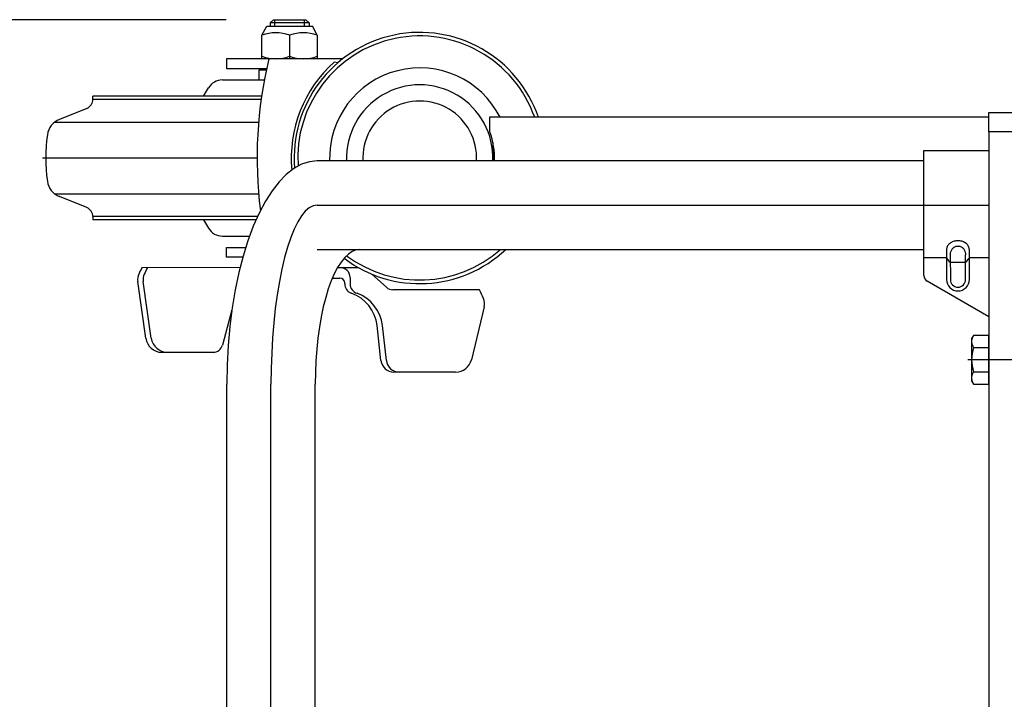
# Model space of a CAD drawing. Extents: x 17 to 367, y 11 to 246.
# Drawn here: x 128 to 148, y 208 to 222 of the extents above; entities that cross this region are included whole.
import ezdxf

# ---------------------------------------------------------------- set-up
doc = ezdxf.new("R2010")
doc.units = 0
doc.linetypes.add('CENTER', pattern=[51, 31.8, -6.4, 6.4, -6.4])
doc.layers.get('0').update_dxf_attribs({"linetype": 'CONTINUOUS'})
for name, color, linetype in [('LAYER002', 7, 'CONTINUOUS'), ('LAYER004', 7, 'CONTINUOUS'), ('LAYER005', 7, 'CONTINUOUS'), ('LAYER007', 7, 'CONTINUOUS')]:
    doc.layers.add(name, color=color, linetype=linetype)
doc.styles.add('ED_VECTOR', font='MONOTXT.SHX', dxfattribs={"bigfont": 'BIGFONT.SHX'})
doc.dimstyles.new('EDDIMINFO', dxfattribs={"dimtxt": 3, "dimasz": 3, "dimexe": 1, "dimexo": 1, "dimgap": 1, "dimtad": 1, "dimdec": 0, "dimtxsty": 'ED_VECTOR', "dimblk1": 'EDTIP_ARROW_S', "dimblk2": 'EDTIP_ARROW_E', "dimsah": 1, "dimcen": 2.5, "dimdle": 5, "dimclrd": 5, "dimclre": 5, "dimclrt": 3, "dimazin": 3, "dimtfac": 1, "dimtmove": 0, "dimatfit": 3})

# ---------------------------------------------------------------- blocks, each defined once
blk = doc.blocks.new('BLKF015')
at = {"layer": 'LAYER002', "color": 3, "linetype": 'CONTINUOUS'}
for p, q in [((146.958324, 217.784598), (146.950534, 217.769732)), ((146.967723, 217.79887), (146.958324, 217.784598)), ((146.978661, 217.812441), (146.967723, 217.79887)), ((146.991052, 217.825206), (146.978661, 217.812441)), ((147.004804, 217.837069), (146.991052, 217.825206)), ((147.019812, 217.84794), (147.004804, 217.837069)), ((147.035961, 217.857735), (147.019812, 217.84794)), ((147.053129, 217.86638), (147.035961, 217.857735)), ((147.071185, 217.87381), (147.053129, 217.86638)), ((147.089991, 217.879967), (147.071185, 217.87381)), ((147.109405, 217.884806), (147.089991, 217.879967)), ((147.129278, 217.888288), (147.109405, 217.884806)), ((147.14946, 217.890389), (147.129278, 217.888288)), ((147.169796, 217.89109), (147.14946, 217.890389)), ((147.190132, 217.890389), (147.169796, 217.89109)), ((147.210314, 217.888288), (147.190132, 217.890389)), ((147.230187, 217.884806), (147.210314, 217.888288)), ((147.249601, 217.879967), (147.230187, 217.884806)), ((147.268407, 217.87381), (147.249601, 217.879967)), ((147.286463, 217.86638), (147.268407, 217.87381)), ((147.30363, 217.857735), (147.286463, 217.86638)), ((147.31978, 217.84794), (147.30363, 217.857735)), ((147.334788, 217.837069), (147.31978, 217.84794)), ((147.34854, 217.825206), (147.334788, 217.837069)), ((147.360931, 217.812441), (147.34854, 217.825206)), ((147.371869, 217.79887), (147.360931, 217.812441)), ((147.381268, 217.784598), (147.371869, 217.79887)), ((147.389058, 217.769732), (147.381268, 217.784598)), ((146.937351, 217.722725), (146.936463, 217.70665)), ((146.940008, 217.738678), (146.937351, 217.722725)), ((146.944413, 217.754387), (146.940008, 217.738678)), ((146.950534, 217.769732), (146.944413, 217.754387)), ((147.395179, 217.754387), (147.389058, 217.769732)), ((147.399584, 217.738678), (147.395179, 217.754387)), ((147.402241, 217.722725), (147.399584, 217.738678)), ((147.403129, 217.70665), (147.402241, 217.722725))]:
    blk.add_line(p, q, dxfattribs=at)
blk = doc.blocks.new('BLKF017')
at = {"layer": 'LAYER002', "color": 7, "linetype": 'CONTINUOUS'}
for p, q in [((134.67461, 217.618045), (134.598226, 217.545641)), ((134.752802, 217.670159), (134.67461, 217.618045)), ((134.832207, 217.701587), (134.752802, 217.670159)), ((134.912221, 217.712089), (134.832207, 217.701587)), ((134.524232, 217.453499), (134.453191, 217.34232)), ((134.598226, 217.545641), (134.524232, 217.453499)), ((134.385644, 217.212949), (134.322104, 217.066372)), ((134.453191, 217.34232), (134.385644, 217.212949)), ((134.322104, 217.066372), (134.263055, 216.903704)), ((134.263055, 216.903704), (134.208947, 216.726183)), ((134.208947, 216.726183), (134.160191, 216.53516)), ((134.160191, 216.53516), (134.117158, 216.332089)), ((134.117158, 216.332089), (134.080176, 216.118516)), ((134.080176, 216.118516), (134.049527, 215.896065)), ((134.049527, 215.896065), (134.025444, 215.66643)), ((134.025444, 215.66643), (134.008109, 215.431358)), ((134.008109, 215.431358), (133.997655, 215.192639)), ((133.997655, 215.192639), (133.994161, 214.952089))]:
    blk.add_line(p, q, dxfattribs=at)
blk = doc.blocks.new('BLKF018')
at = {"layer": 'LAYER002', "color": 7, "linetype": 'CONTINUOUS'}
for p, q in [((133.714264, 219.455944), (133.556215, 219.36959)), ((133.874766, 219.50802), (133.714264, 219.455944)), ((134.036498, 219.525423), (133.874766, 219.50802)), ((133.401821, 219.249617), (133.252258, 219.096937)), ((133.556215, 219.36959), (133.401821, 219.249617)), ((133.252258, 219.096937), (133.108663, 218.912712)), ((133.108663, 218.912712), (132.972129, 218.698345)), ((132.972129, 218.698345), (132.843696, 218.455466)), ((132.843696, 218.455466), (132.724341, 218.185924)), ((132.724341, 218.185924), (132.614972, 217.891771)), ((132.614972, 217.891771), (132.516422, 217.575246)), ((132.516422, 217.575246), (132.429441, 217.238756)), ((132.429441, 217.238756), (132.35469, 216.884864)), ((132.35469, 216.884864), (132.292739, 216.516262)), ((132.292739, 216.516262), (132.244058, 216.135755)), ((132.244058, 216.135755), (132.20902, 215.74624)), ((132.20902, 215.74624), (132.187889, 215.350682)), ((132.187889, 215.350682), (132.180828, 214.952089))]:
    blk.add_line(p, q, dxfattribs=at)
blk = doc.blocks.new('BLKF021')
at = {"layer": 'LAYER002', "color": 6, "linetype": 'CENTER'}
for p, q in [((133.953787, 218.604803), (133.871705, 218.563051)), ((134.036498, 218.618756), (133.953787, 218.604803)), ((133.71192, 218.397629), (133.635432, 218.275218)), ((133.790878, 218.493817), (133.71192, 218.397629)), ((133.871705, 218.563051), (133.790878, 218.493817)), ((133.635432, 218.275218), (133.561996, 218.127516)), ((133.561996, 218.127516), (133.492172, 217.955647)), ((133.492172, 217.955647), (133.42649, 217.760919)), ((133.42649, 217.760919), (133.365451, 217.544814)), ((133.365451, 217.544814), (133.309519, 217.308977)), ((133.309519, 217.308977), (133.25912, 217.055203)), ((133.25912, 217.055203), (133.214637, 216.785423)), ((133.214637, 216.785423), (133.176409, 216.50169)), ((133.176409, 216.50169), (133.144727, 216.206163)), ((133.144727, 216.206163), (133.119831, 215.901093)), ((133.119831, 215.901093), (133.101912, 215.588799)), ((133.101912, 215.588799), (133.091106, 215.271661)), ((133.091106, 215.271661), (133.087495, 214.952089))]:
    blk.add_line(p, q, dxfattribs=at)
blk = doc.blocks.new('BLKF030')
at = {"layer": 'LAYER002', "color": 2, "linetype": 'CONTINUOUS'}
for p, q in [((147.129276, 217.776164), (147.142593, 217.779547)), ((147.142593, 217.779547), (147.156117, 217.781588)), ((147.156117, 217.781588), (147.169744, 217.782269)), ((147.169744, 217.782269), (147.183371, 217.781588)), ((147.183371, 217.781588), (147.196894, 217.779547)), ((147.196894, 217.779547), (147.210211, 217.776164)), ((147.01339, 217.603102), (147.013985, 217.618718)), ((147.013985, 217.618718), (147.015766, 217.634214)), ((147.015766, 217.634214), (147.018718, 217.649474)), ((147.018718, 217.649474), (147.02282, 217.664381)), ((147.02282, 217.664381), (147.028039, 217.678821)), ((147.028039, 217.678821), (147.034338, 217.692686)), ((147.034338, 217.692686), (147.041667, 217.705868)), ((147.041667, 217.705868), (147.04997, 217.718269)), ((147.04997, 217.718269), (147.059185, 217.729793)), ((147.059185, 217.729793), (147.069242, 217.740352)), ((147.069242, 217.740352), (147.080063, 217.749867)), ((147.080063, 217.749867), (147.091567, 217.758266)), ((147.091567, 217.758266), (147.103666, 217.765483)), ((147.103666, 217.765483), (147.116268, 217.771464)), ((147.116268, 217.771464), (147.129276, 217.776164)), ((147.210211, 217.776164), (147.22322, 217.771464)), ((147.22322, 217.771464), (147.235821, 217.765483)), ((147.235821, 217.765483), (147.24792, 217.758266)), ((147.24792, 217.758266), (147.259424, 217.749867)), ((147.259424, 217.749867), (147.270246, 217.740352)), ((147.270246, 217.740352), (147.280302, 217.729793)), ((147.280302, 217.729793), (147.289517, 217.718269)), ((147.289517, 217.718269), (147.297821, 217.705868)), ((147.297821, 217.705868), (147.30515, 217.692686)), ((147.30515, 217.692686), (147.311448, 217.678821)), ((147.311448, 217.678821), (147.316668, 217.664381)), ((147.316668, 217.664381), (147.320769, 217.649474)), ((147.320769, 217.649474), (147.323722, 217.634214)), ((147.323722, 217.634214), (147.325502, 217.618718)), ((147.325502, 217.618718), (147.326097, 217.603102)), ((147.326097, 217.603102), (147.326097, 217.603088))]:
    blk.add_line(p, q, dxfattribs=at)
blk = doc.blocks.new('EDTIP_ARROW_S')
at = {"color": 0, "linetype": 'CONTINUOUS'}
for q in [(-0.965926, 0.258819), (-1, 0), (-0.965926, -0.258819)]:
    blk.add_line((0, 0), q, dxfattribs=at)
blk = doc.blocks.new('EDTIP_ARROW_E')
at = {"color": 0, "linetype": 'CONTINUOUS'}
for q in [(-0.965926, 0.258819), (-1, 0), (-0.965926, -0.258819)]:
    blk.add_line((0, 0), q, dxfattribs=at)
blk = doc.blocks.new('*D84')
at = {"color": 5, "linetype": 'CONTINUOUS'}
for p, q in [((132.169796, 222.418756), (106.914228, 222.418756)), ((107.914228, 179.598973), (107.914228, 222.418756)), ((134.717417, 179.598973), (106.914228, 179.598973))]:
    blk.add_line(p, q, dxfattribs=at)
at = {"color": 5, "linetype": 'CONTINUOUS', "xscale": 3, "yscale": 3}
for name, p, rotation in [('EDTIP_ARROW_E', (107.914228, 222.418756), 90), ('EDTIP_ARROW_S', (107.914228, 179.598973), 270)]:
    blk.add_blockref(name, p, dxfattribs=dict(at, rotation=rotation))
at = {"color": 3, "linetype": 'CONTINUOUS', "style": 'ED_VECTOR', "width": 0.833333}
blk.add_text('(655)', height=3, rotation=90, dxfattribs=at).set_placement((106.914225, 194.758854))
blk = doc.blocks.new('BLKF088')
at = {"layer": 'LAYER002', "color": 7, "linetype": 'CONTINUOUS'}
for p, q in [((137.569796, 220.418756), (137.569796, 220.118756)), ((137.569796, 220.118756), (137.574053, 220.118756))]:
    blk.add_line(p, q, dxfattribs=at)
at = {"layer": 'LAYER002', "color": 4, "linetype": 'CONTINUOUS'}
blk.add_line((137.636463, 219.903402), (137.636463, 219.525423), dxfattribs=at)
at = {"layer": 'LAYER002', "color": 6, "linetype": 'CENTER'}
blk.add_line((132.802748, 219.585423), (128.403129, 219.585423), dxfattribs=at)
at = {"layer": 'LAYER002', "color": 7, "linetype": 'CONTINUOUS'}
blk.add_arc((136.136463, 219.585423), 1.533333, 357.75742, 20.354404, dxfattribs=at)
at = {"layer": 'LAYER004', "color": 3, "linetype": 'CONTINUOUS'}
for p, q in [((133.003129, 222.285423), (133.936463, 222.285423)), ((133.136463, 222.418756), (133.069796, 222.352089)), ((133.069796, 222.352089), (133.069796, 222.285423)), ((133.136463, 222.418756), (133.803129, 222.418756)), ((133.803129, 222.418756), (133.869796, 222.352089)), ((133.869796, 222.352089), (133.869796, 222.285423)), ((134.558869, 221.618756), (132.176082, 221.618756)), ((132.176082, 221.618756), (132.176082, 221.418756)), ((132.176082, 221.418756), (132.998878, 221.418756)), ((129.436463, 220.786991), (129.436463, 220.852089)), ((129.436463, 218.383854), (129.436463, 218.318756)), ((132.176082, 217.552089), (132.176082, 217.752089)), ((132.176082, 217.752089), (132.571482, 217.752089)), ((132.509212, 217.552089), (132.176082, 217.552089))]:
    blk.add_line(p, q, dxfattribs=at)
at = {"layer": 'LAYER004', "color": 6, "linetype": 'CONTINUOUS'}
for p, q in [((133.869796, 222.352089), (133.069796, 222.352089)), ((133.169796, 222.285423), (133.169796, 222.418756)), ((133.769796, 222.418756), (133.769796, 222.285423)), ((134.456758, 221.535273), (134.384892, 221.552089)), ((132.886447, 220.786991), (129.436463, 220.786991)), ((128.656279, 220.321181), (132.834064, 220.321508)), ((128.656279, 218.849664), (132.834064, 218.849338)), ((132.811986, 218.383854), (129.436463, 218.383854))]:
    blk.add_line(p, q, dxfattribs=at)
at = {"layer": 'LAYER004', "color": 3, "linetype": 'CONTINUOUS'}
for centre, radius, start, end in [((136.136082, 219.585423), 2.573333, 18.89496, 184.628999), ((136.136082, 219.585423), 2.5, 19.471221, 183.877728), ((141.469415, 219.585423), 8.666667, 166.444325, 187.156601), ((136.136082, 219.585423), 1.846667, 26.82478, 181.861922), ((131.803129, 219.585423), 3.333333, 171.799099, 188.200901), ((136.136082, 219.585423), 2.573333, 232.973418, 313.282745), ((136.136082, 219.585423), 2.5, 233.19589, 311.467339)]:
    blk.add_arc(centre, radius, start, end, dxfattribs=at)
at = {"layer": 'LAYER004', "color": 6, "linetype": 'CONTINUOUS'}
blk.add_arc((136.136082, 219.585423), 2.633333, 131.683007, 185.40976, dxfattribs=at)
at = {"layer": 'LAYER005', "color": 3, "linetype": 'CONTINUOUS'}
for p, q in [((132.903129, 222.101477), (133.003129, 222.285423)), ((134.036463, 222.101477), (133.936463, 222.285423)), ((132.903129, 221.618756), (132.903129, 222.101477)), ((133.469796, 222.101477), (133.469796, 221.618756)), ((134.036463, 222.101477), (134.036463, 221.618756)), ((134.036463, 221.618756), (132.903129, 221.618756)), ((132.836463, 221.385423), (132.836463, 221.185423)), ((131.702236, 220.852089), (131.805934, 221.02415)), ((132.091427, 221.185423), (132.951721, 221.185423)), ((132.895812, 220.852089), (129.436463, 220.852089)), ((129.311384, 220.601554), (128.74995, 220.37472)), ((129.311384, 218.569291), (128.74995, 218.796125)), ((132.78316, 218.318756), (129.436463, 218.318756)), ((131.702236, 218.318756), (131.805934, 218.146696)), ((132.091427, 217.985423), (132.649793, 217.985423)), ((132.455308, 217.338825), (130.440144, 217.338961)), ((134.799983, 217.338666), (134.451296, 217.33869)), ((135.453477, 216.936507), (135.155378, 217.202967)), ((130.522659, 215.891873), (130.356684, 217.057505)), ((130.633788, 215.891873), (130.467813, 217.057505)), ((134.343611, 217.12562), (134.499835, 217.12562)), ((134.599835, 217.00562), (134.599835, 217.02562)), ((134.708852, 217.138686), (134.708852, 217.00562)), ((137.361051, 216.88562), (135.586764, 216.88562)), ((132.287053, 216.471822), (132.094594, 215.753752)), ((137.45821, 216.539153), (137.196486, 215.454048)), ((135.342734, 215.435739), (135.261858, 216.152383)), ((135.452444, 215.435735), (135.371547, 216.152558)), ((130.852664, 215.605529), (131.901412, 215.605529)), ((136.872452, 215.198923), (135.607707, 215.198977))]:
    blk.add_line(p, q, dxfattribs=at)
for centre, radius, start, end in [((133.186463, 221.333722), 0.818367, 69.743842, 110.256158), ((133.753129, 221.333722), 0.818367, 69.743842, 110.256158), ((133.186463, 222.437123), 0.818367, 249.743842, 290.256158), ((133.753129, 222.437123), 0.818367, 249.743842, 290.256158), ((132.091427, 220.852089), 0.333333, 90, 148.923531), ((129.236463, 220.786991), 0.2, 292, 0), ((128.899792, 220.003847), 0.4, 112, 171.799099), ((128.899792, 219.166999), 0.4, 188.200901, 248), ((129.236463, 218.383854), 0.2, 0, 68), ((132.091427, 218.318756), 0.333333, 211.076469, 270), ((130.62069, 217.095085), 0.266667, 154.89245, 188.101337), ((134.00136, 215.51115), 4, 152.911482, 154.895428), ((130.731818, 217.095085), 0.266667, 154.89245, 188.101337), ((134.112488, 215.51115), 4, 152.809474, 154.895428), ((134.508852, 217.138686), 0.2, 0, 89.996117), ((134.799947, 216.805333), 0.533333, 79.429297, 89.996117), ((134.499835, 217.02562), 0.1, 0, 90), ((134.799835, 217.00562), 0.2, 180, 250.553226), ((134.908852, 217.00562), 0.2, 180, 253.78241), ((134.466904, 216.062669), 0.8, 6.438838, 70.553226), ((134.576594, 216.062844), 0.8, 6.438838, 69.787569), ((135.586764, 217.08562), 0.2, 228.207588, 270), ((133.77569, 215.112152), 4, 23.514302, 26.318906), ((137.198987, 216.601721), 0.266667, 346.430221, 23.502306), ((130.852664, 215.938862), 0.333333, 188.103894, 270), ((130.963792, 215.938862), 0.333333, 188.103894, 270), ((131.901412, 215.805529), 0.2, 270, 344.996062), ((135.607719, 215.465644), 0.266667, 186.438838, 269.997524), ((135.717429, 215.465639), 0.266667, 186.438838, 269.997524), ((136.872457, 215.532256), 0.333333, 269.999133, 346.430451)]:
    blk.add_arc(centre, radius, start, end, dxfattribs=at)
at = {"layer": 'LAYER007', "color": 3, "linetype": 'CONTINUOUS'}
blk.add_line((132.991732, 221.385423), (132.836463, 221.385423), dxfattribs=at)

msp = doc.modelspace()

# ---------------------------------------------------------------- linework, layer by layer
at = {"layer": 'LAYER002', "color": 7, "linetype": 'CONTINUOUS'}
for p, q in [((147.803129, 220.418756), (137.569796, 220.418756)), ((137.569796, 220.418756), (137.569796, 220.118756)), ((137.569796, 220.118756), (137.574053, 220.118756)), ((146.469796, 219.525423), (134.036498, 219.525423)), ((134.036498, 217.712089), (146.469796, 217.712089)), ((147.488493, 215.95246), (147.449789, 215.885423)), ((147.449789, 215.885423), (147.449789, 215.018756)), ((147.803129, 215.95246), (147.488493, 215.95246)), ((147.803129, 214.951719), (147.803129, 215.95246)), ((147.488493, 215.702275), (147.803129, 215.702275)), ((147.488493, 215.201904), (147.803129, 215.201904)), ((147.449789, 215.018756), (147.488493, 214.951719)), ((132.180828, 188.618756), (132.180828, 214.952089)), ((133.994161, 188.618756), (133.994161, 214.952089)), ((147.488493, 214.951719), (147.803129, 214.951719))]:
    msp.add_line(p, q, dxfattribs=at)
at = {"layer": 'LAYER002', "color": 4, "linetype": 'CONTINUOUS'}
for p, q in [((147.803129, 220.518756), (155.136463, 220.518756)), ((147.803129, 220.118756), (147.803129, 220.518756)), ((155.136463, 220.118756), (147.803129, 220.118756)), ((137.636463, 219.903402), (137.636463, 219.525423))]:
    msp.add_line(p, q, dxfattribs=at)
at = {"layer": 'LAYER002', "color": 3, "linetype": 'CONTINUOUS'}
for p, q in [((147.803129, 220.118756), (147.803129, 183.452089)), ((146.469796, 217.176178), (146.469796, 219.742089)), ((146.469796, 219.742089), (147.803129, 219.742089)), ((146.936463, 217.70665), (146.936463, 217.095423)), ((147.403129, 217.095423), (147.403129, 217.70665)), ((147.803129, 216.329397), (146.536463, 217.060708))]:
    msp.add_line(p, q, dxfattribs=at)
at = {"layer": 'LAYER002', "color": 6, "linetype": 'CENTER'}
for p, q in [((134.036498, 218.618756), (147.803129, 218.618756)), ((150.803129, 215.452089), (147.369796, 215.452089)), ((133.087495, 188.618756), (133.087495, 214.952089))]:
    msp.add_line(p, q, dxfattribs=at)
at = {"layer": 'LAYER002', "color": 2, "linetype": 'CONTINUOUS'}
for p, q in [((147.01339, 217.603102), (147.013443, 217.095423)), ((147.326149, 217.095423), (147.326097, 217.603102))]:
    msp.add_line(p, q, dxfattribs=at)
at = {"layer": 'LAYER002', "color": 5, "linetype": 'CONTINUOUS'}
for p, q in [((146.936463, 217.540007), (146.469796, 217.540007)), ((147.004719, 217.454264), (146.945151, 217.529893)), ((147.312781, 217.44415), (147.026741, 217.44415)), ((147.334803, 217.454264), (147.394441, 217.529893)), ((147.803129, 217.540007), (147.403129, 217.540007))]:
    msp.add_line(p, q, dxfattribs=at)
at = {"layer": 'LAYER002', "color": 4, "linetype": 'CONTINUOUS'}
for radius, start, end in [(1.5, 357.707558, 182.292442), (1.166667, 357.052061, 182.947939)]:
    msp.add_arc((136.136463, 219.585423), radius, start, end, dxfattribs=at)
at = {"layer": 'LAYER002', "color": 7, "linetype": 'CONTINUOUS'}
for centre, radius, start, end in [((136.136463, 219.585423), 1.533333, 357.75742, 20.354404), ((147.671294, 215.827367), 0.221505, 154.384247, 214.384247), ((148.277752, 215.452089), 0.827963, 162.412046, 197.587954), ((147.671294, 215.076812), 0.221505, 145.615753, 205.615753)]:
    msp.add_arc(centre, radius, start, end, dxfattribs=at)
at = {"layer": 'LAYER002', "color": 3, "linetype": 'CONTINUOUS'}
for centre, radius, end in [((146.603129, 217.176178), 0.133333, 240), ((147.169796, 217.095423), 0.233333, 0)]:
    msp.add_arc(centre, radius, 180, end, dxfattribs=at)
at = {"layer": 'LAYER002', "color": 2, "linetype": 'CONTINUOUS'}
msp.add_arc((147.169796, 217.095423), 0.156353, 180, 0, dxfattribs=at)

# ---------------------------------------------------------------- block references
for name in ['BLKF088', 'BLKF018', 'BLKF021', 'BLKF015', 'BLKF030', 'BLKF017']:
    msp.add_blockref(name, (0, 0))

# ---------------------------------------------------------------- dimensions: what is measured, and where the dimension line sits
dim = msp.add_linear_dim(base=(107.914228, 222.418756), p1=(134.784084, 179.598973), p2=(132.236463, 222.418756), angle=270, dimstyle='EDDIMINFO', override={"dimblk1": 'EDTIP_ARROW_S', "dimblk2": 'EDTIP_ARROW_E', "dimsah": 1})
dim.commit()
dim.dimension.update_dxf_attribs({"geometry": '*D84', "text_midpoint": (106.914225, 201.008854)})

doc.saveas('drawing.dxf')
